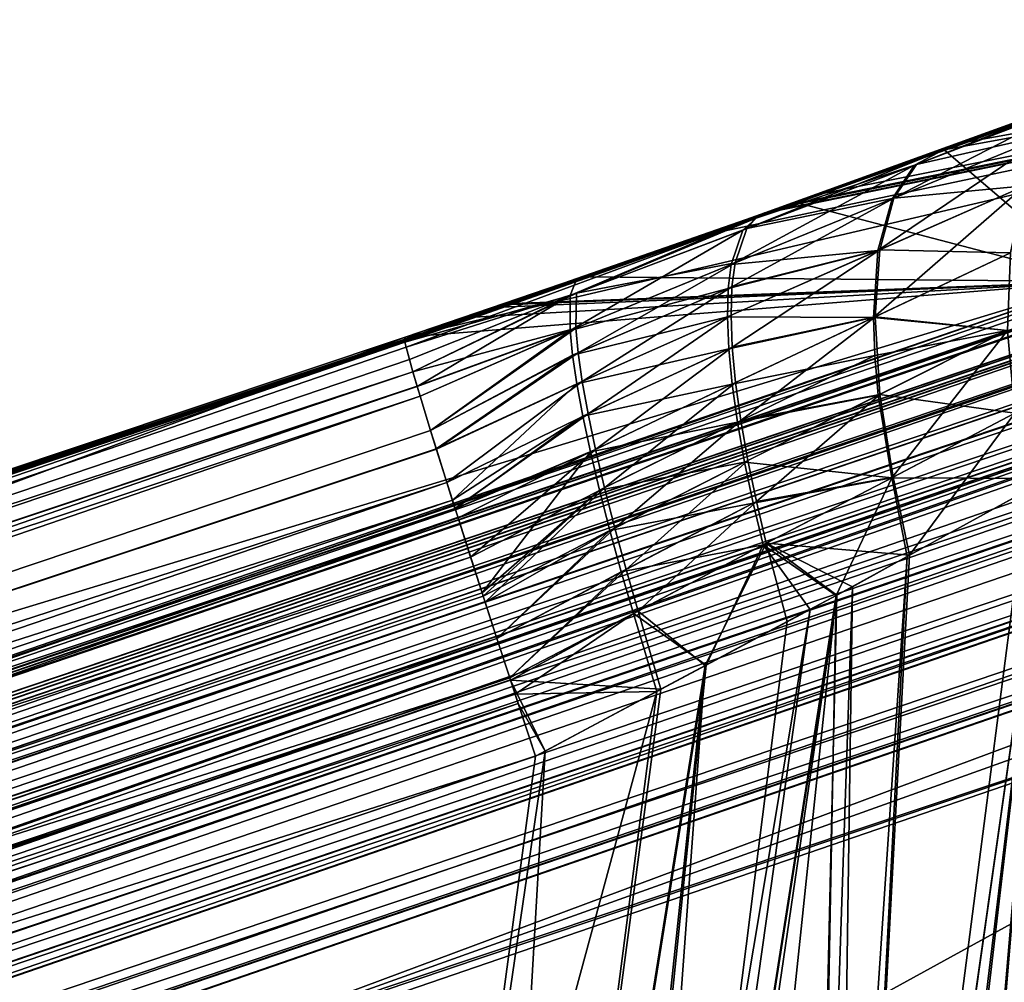
# Model space of a CAD drawing. Extents: x -29 to 234, y -54 to 167.
# Drawn here: x 94 to 97, y 161 to 163 of the extents above; entities that cross this region are included whole.
import ezdxf

# ---------------------------------------------------------------- set-up
doc = ezdxf.new("R2010")
doc.units = 0
doc.header["$MEASUREMENT"] = 0
doc.layers.get('0').update_dxf_attribs({"linetype": 'CONTINUOUS'})

msp = doc.modelspace()

# ---------------------------------------------------------------- linework, layer by layer
for points in [[(100.5158, 163.5971, 16.4894), (100.5072, 163.6111, 16.4146), (77.5235, 155.7566, 17.6748)], [(100.5072, 163.6111, 16.4146), (95.4709, 162.4296, 11.436), (77.5235, 155.7566, 17.6748)], [(100.5072, 163.6111, 16.4146), (96.3416, 162.7273, 11.314), (95.4709, 162.4296, 11.436)], [(96.547, 162.7975, 11.2852), (96.3416, 162.7273, 11.314), (100.5072, 163.6111, 16.4146)], [(100.5072, 163.6111, 16.4146), (96.5531, 162.7996, 11.2844), (96.547, 162.7975, 11.2852)], [(100.5072, 163.6111, 16.4146), (96.5997, 162.816, 11.2715), (96.5531, 162.7996, 11.2844)], [(96.6039, 162.8175, 11.2704), (96.5997, 162.816, 11.2715), (100.5072, 163.6111, 16.4146)], [(100.5072, 163.6111, 16.4146), (96.6141, 162.8211, 11.2675), (96.6039, 162.8175, 11.2704)], [(100.5072, 163.6111, 16.4146), (96.6964, 162.8502, 11.2437), (96.6141, 162.8211, 11.2675)], [(97.1195, 163.0018, 11.0933), (96.6964, 162.8502, 11.2437), (100.5072, 163.6111, 16.4146)], [(97.4951, 162.5926, -16.5592), (97.0451, 162.9775, -11.0605), (100.5072, 163.6111, -16.3869)], [(100.5072, 163.6111, -16.3869), (97.0451, 162.9775, -11.0605), (97.3904, 163.1027, -10.9164)], [(100.5072, 163.6111, 16.4146), (97.3919, 163.1035, 10.9393), (97.1195, 163.0018, 11.0933)], [(100.5158, 163.5971, 16.4894), (77.5235, 155.7566, 17.6748), (100.5322, 163.5705, 16.6313)], [(100.5322, 163.5705, 16.6313), (77.5235, 155.7566, 17.6748), (77.5288, 155.7509, 17.7404)], [(100.5322, 163.5705, 16.6313), (77.5288, 155.7509, 17.7404), (77.5422, 155.7286, 17.8523)], [(77.5422, 155.7286, 17.8523), (100.5394, 163.5586, 16.6946), (100.5322, 163.5705, 16.6313)], [(100.5324, 163.5696, -16.6033), (100.5412, 163.5551, -16.6789), (77.5422, 155.7286, -17.8246)], [(97.4951, 162.5926, -16.5592), (100.5324, 163.5696, -16.6033), (77.5422, 155.7286, -17.8246)], [(77.5422, 155.7286, 17.8523), (100.5652, 163.501, 16.8288), (100.5394, 163.5586, 16.6946)], [(77.5422, 155.7286, -17.8246), (100.5412, 163.5551, -16.6789), (100.5649, 163.502, -16.8016)], [(77.5422, 155.7286, -17.8246), (100.5649, 163.502, -16.8016), (77.559, 155.6965, -17.9366)], [(77.559, 155.6964, 17.9643), (100.5652, 163.501, 16.8288), (77.5422, 155.7286, 17.8523)], [(77.559, 155.6965, -17.9366), (100.5649, 163.502, -16.8016), (100.5702, 163.4901, -16.8292)], [(77.559, 155.6964, 17.9643), (100.5705, 163.4891, 16.8565), (100.5652, 163.501, 16.8288)], [(77.559, 155.6965, -17.9366), (100.5702, 163.4901, -16.8292), (77.5791, 155.6542, -18.0472)], [(77.5791, 155.6541, 18.075), (100.5705, 163.4891, 16.8565), (77.559, 155.6964, 17.9643)], [(77.5791, 155.6542, -18.0472), (100.5702, 163.4901, -16.8292), (77.6026, 155.6017, -18.155)], [(77.5791, 155.6541, 18.075), (100.5987, 163.4261, 17.0031), (100.5705, 163.4891, 16.8565)], [(100.5972, 163.4296, -16.9694), (77.6026, 155.6017, -18.155), (100.5702, 163.4901, -16.8292)], [(100.5972, 163.4296, -16.9694), (77.6294, 155.5393, -18.2585), (77.6026, 155.6017, -18.155)], [(100.6195, 163.3741, -17.0457), (77.6294, 155.5393, -18.2585), (100.5972, 163.4296, -16.9694)], [(77.6027, 155.6017, 18.1828), (100.5987, 163.4261, 17.0031), (77.5791, 155.6541, 18.075)], [(77.6027, 155.6017, 18.1828), (100.6196, 163.3735, 17.0729), (100.5987, 163.4261, 17.0031)], [(77.6294, 155.5393, 18.2863), (100.6196, 163.3735, 17.0729), (77.6027, 155.6017, 18.1828)], [(100.6195, 163.3741, -17.0457), (100.6382, 163.3272, -17.1104), (77.6294, 155.5393, -18.2585)], [(77.6294, 155.5393, 18.2863), (100.6387, 163.3256, 17.1366), (100.6196, 163.3735, 17.0729)], [(77.6294, 155.5393, -18.2585), (100.6382, 163.3272, -17.1104), (100.6647, 163.261, -17.2014)], [(77.659, 155.4674, 18.3839), (100.6387, 163.3256, 17.1366), (77.6294, 155.5393, 18.2863)], [(77.659, 155.4674, 18.3839), (100.675, 163.2345, 17.2576), (100.6387, 163.3256, 17.1366)], [(77.6294, 155.5393, -18.2585), (100.6647, 163.261, -17.2014), (77.659, 155.4675, -18.3562)], [(77.659, 155.4675, -18.3562), (100.6647, 163.261, -17.2014), (100.6799, 163.2219, -17.2429)], [(100.6803, 163.2207, 17.269), (100.675, 163.2345, 17.2576), (77.659, 155.4674, 18.3839)], [(77.659, 155.4675, -18.3562), (100.6799, 163.2219, -17.2429), (77.6913, 155.3869, -18.4466)], [(77.6913, 155.3869, 18.4743), (100.6803, 163.2207, 17.269), (77.659, 155.4674, 18.3839)], [(77.6913, 155.3869, -18.4466), (100.6799, 163.2219, -17.2429), (77.7258, 155.2986, -18.5286)], [(100.682, 163.2161, 17.2728), (100.6803, 163.2207, 17.269), (77.6913, 155.3869, 18.4743)], [(100.682, 163.2161, 17.2728), (77.6913, 155.3869, 18.4743), (100.7323, 163.0844, 17.3813)], [(100.6799, 163.2219, -17.2429), (100.6801, 163.2213, -17.2435), (77.7258, 155.2986, -18.5286)], [(77.7258, 155.2986, -18.5286), (100.6801, 163.2213, -17.2435), (77.7621, 155.2038, -18.6012)], [(77.7621, 155.2038, -18.6012), (100.6801, 163.2213, -17.2435), (100.6819, 163.2169, -17.248)], [(77.7621, 155.2038, -18.6012), (100.6819, 163.2169, -17.248), (100.6876, 163.2022, -17.2625)], [(100.6876, 163.2022, -17.2625), (100.7092, 163.1466, -17.3136), (77.7621, 155.2038, -18.6012)], [(77.7621, 155.2038, -18.6012), (100.7092, 163.1466, -17.3136), (100.7319, 163.0857, -17.3544)], [(96.5222, 162.7932, 11.1854), (97.5082, 163.1491, 10.7827), (96.4936, 162.7767, 11.054)], [(96.4936, 162.7767, 11.054), (97.5082, 163.1491, 10.7827), (96.9649, 162.9348, 10.8217)], [(96.5222, 162.7932, 11.1854), (97.3919, 163.1035, 10.9393), (97.5082, 163.1491, 10.7827)], [(97.5082, 163.1491, 10.7827), (97.452, 163.1208, 10.6588), (96.9649, 162.9348, 10.8217)], [(97.3904, 163.1027, -10.9164), (97.0431, 162.977, -11.0526), (97.5082, 163.1492, -10.7551)], [(97.0431, 162.977, -11.0526), (97.452, 163.1208, -10.6312), (97.5082, 163.1492, -10.7551)], [(97.452, 163.1208, -10.6312), (96.959, 162.9325, -10.7956), (96.8933, 162.8341, -10.5357)], [(97.452, 163.1208, -10.6312), (96.8933, 162.8341, -10.5357), (97.3538, 163.0231, -10.3814)], [(97.0431, 162.977, -11.0526), (96.959, 162.9325, -10.7956), (97.452, 163.1208, -10.6312)], [(96.9649, 162.9348, 10.8217), (97.452, 163.1208, 10.6588), (97.3538, 163.023, 10.4091)], [(100.7323, 163.0844, 17.3813), (77.6913, 155.3869, 18.4743), (77.7258, 155.2986, 18.5563)], [(100.7323, 163.0844, 17.3813), (77.7258, 155.2986, 18.5563), (100.7528, 163.0307, 17.4255)], [(77.7621, 155.2038, -18.6012), (100.7319, 163.0857, -17.3544), (100.7534, 163.0282, -17.3929)], [(97.1195, 163.0018, 11.0933), (97.3919, 163.1035, 10.9393), (96.5222, 162.7932, 11.1854)], [(97.3904, 163.1027, -10.9164), (97.0451, 162.9775, -11.0605), (97.0431, 162.977, -11.0526)], [(100.7528, 163.0307, 17.4255), (77.7258, 155.2986, 18.5563), (77.7621, 155.2037, 18.6289)], [(100.7528, 163.0307, 17.4255), (77.7621, 155.2037, 18.6289), (100.7654, 162.9978, 17.4526)], [(77.7997, 155.1037, -18.6636), (77.7621, 155.2038, -18.6012), (100.7534, 163.0282, -17.3929)], [(100.7534, 163.0282, -17.3929), (100.7834, 162.9479, -17.4467), (77.7997, 155.1037, -18.6636)], [(100.7654, 162.9978, 17.4526), (77.7621, 155.2037, 18.6289), (77.7997, 155.1037, 18.6913)], [(100.7654, 162.9978, 17.4526), (77.7997, 155.1037, 18.6913), (100.8301, 162.8192, 17.5359)], [(96.5222, 162.7932, 11.1854), (96.6964, 162.8502, 11.2437), (97.1195, 163.0018, 11.0933)], [(97.3538, 163.0231, -10.3814), (96.8933, 162.8341, -10.5357), (96.852, 162.6828, -10.2896)], [(97.3538, 163.0231, -10.3814), (96.852, 162.6828, -10.2896), (97.2811, 162.8723, -10.1425)], [(96.9649, 162.9348, 10.8217), (97.3538, 163.023, 10.4091), (96.8988, 162.8363, 10.5618)], [(96.8988, 162.8363, 10.5618), (97.3538, 163.023, 10.4091), (97.281, 162.8723, 10.1701)], [(96.5095, 162.7887, -11.1594), (96.457, 162.7425, -10.8944), (97.0431, 162.977, -11.0526)], [(97.0431, 162.977, -11.0526), (96.457, 162.7425, -10.8944), (96.959, 162.9325, -10.7956)], [(97.0431, 162.977, -11.0526), (96.6175, 162.8223, -11.2389), (96.5095, 162.7887, -11.1594)], [(97.0431, 162.977, -11.0526), (97.0451, 162.9775, -11.0605), (96.6175, 162.8223, -11.2389)], [(97.4951, 162.5926, -16.5592), (96.6175, 162.8223, -11.2389), (97.0451, 162.9775, -11.0605)], [(77.7997, 155.1037, -18.6636), (100.7834, 162.9479, -17.4467), (100.8077, 162.8829, -17.4903)], [(96.4234, 162.6424, -10.629), (96.8933, 162.8341, -10.5357), (96.959, 162.9325, -10.7956)], [(96.457, 162.7425, -10.8944), (96.4234, 162.6424, -10.629), (96.959, 162.9325, -10.7956)], [(96.4936, 162.7767, 11.054), (96.9649, 162.9348, 10.8217), (96.469, 162.747, 10.9205)], [(96.469, 162.747, 10.9205), (96.9649, 162.9348, 10.8217), (96.8988, 162.8363, 10.5618)], [(77.7997, 155.1037, -18.6636), (100.8077, 162.8829, -17.4903), (77.838, 154.9999, -18.7153)], [(77.838, 154.9999, -18.7153), (100.8077, 162.8829, -17.4903), (100.8295, 162.8216, -17.5126)], [(97.2811, 162.8723, -10.1425), (96.852, 162.6828, -10.2896), (96.8387, 162.487, -10.074)], [(97.2811, 162.8723, -10.1425), (96.8387, 162.487, -10.074), (97.2394, 162.6767, -9.9302)], [(96.8988, 162.8363, 10.5618), (97.281, 162.8723, 10.1701), (96.8572, 162.6851, 10.3158)], [(96.8572, 162.6851, 10.3158), (97.281, 162.8723, 10.1701), (97.2394, 162.6766, 9.9579)], [(96.8933, 162.8341, -10.5357), (96.4234, 162.6424, -10.629), (96.852, 162.6828, -10.2896)], [(96.8988, 162.8363, 10.5618), (96.8572, 162.6851, 10.3158), (96.4258, 162.5768, 10.5278)], [(96.4346, 162.6469, 10.6552), (96.8988, 162.8363, 10.5618), (96.4258, 162.5768, 10.5278)], [(96.469, 162.747, 10.9205), (96.8988, 162.8363, 10.5618), (96.4346, 162.6469, 10.6552)], [(96.5222, 162.7932, 11.1854), (96.6141, 162.8211, 11.2675), (96.6964, 162.8502, 11.2437)], [(100.8301, 162.8192, 17.5359), (77.7997, 155.1037, 18.6913), (77.838, 154.9999, 18.743)], [(77.838, 154.9999, -18.7153), (100.8295, 162.8216, -17.5126), (77.8766, 154.8937, -18.7563)], [(100.8301, 162.8192, 17.5359), (77.838, 154.9999, 18.743), (100.8353, 162.8047, 17.5427)], [(100.8353, 162.8047, 17.5427), (77.838, 154.9999, 18.743), (77.8766, 154.8937, 18.784)], [(77.8766, 154.8937, -18.7563), (100.8295, 162.8216, -17.5126), (100.8349, 162.8066, -17.5181)], [(77.8766, 154.8937, -18.7563), (100.8349, 162.8066, -17.5181), (100.8862, 162.6626, -17.5705)], [(100.8353, 162.8047, 17.5427), (77.8766, 154.8937, 18.784), (100.8751, 162.6949, 17.5939)], [(95.4705, 162.4226, 11.2755), (96.547, 162.7975, 11.2852), (95.4703, 162.4188, 11.1898)], [(95.4703, 162.4188, 11.1898), (96.547, 162.7975, 11.2852), (96.5222, 162.7932, 11.1854)], [(95.4705, 162.4226, 11.2755), (96.3416, 162.7273, 11.314), (96.547, 162.7975, 11.2852)], [(96.5095, 162.7887, -11.1594), (96.6175, 162.8223, -11.2389), (95.9917, 162.6064, -11.3518)], [(95.9917, 162.6064, -11.3518), (96.6175, 162.8223, -11.2389), (97.4951, 162.5926, -16.5592)], [(96.6039, 162.8175, 11.2704), (96.6141, 162.8211, 11.2675), (96.5222, 162.7932, 11.1854)], [(96.5222, 162.7932, 11.1854), (96.5997, 162.816, 11.2715), (96.6039, 162.8175, 11.2704)], [(96.5222, 162.7932, 11.1854), (96.5531, 162.7996, 11.2844), (96.5997, 162.816, 11.2715)], [(96.547, 162.7975, 11.2852), (96.5531, 162.7996, 11.2844), (96.5222, 162.7932, 11.1854)], [(95.4703, 162.4188, 11.1898), (96.5222, 162.7932, 11.1854), (95.4702, 162.4153, 11.1087)], [(95.4702, 162.4153, 11.1087), (96.5222, 162.7932, 11.1854), (96.4936, 162.7767, 11.054)], [(95.4702, 162.4153, 11.1087), (96.4936, 162.7767, 11.054), (95.474, 162.4011, 11.057)], [(95.474, 162.4011, 11.057), (96.4936, 162.7767, 11.054), (95.9714, 162.559, 10.9527)], [(95.973, 162.6013, -11.194), (95.9536, 162.5522, -10.9251), (96.5095, 162.7887, -11.1594)], [(96.5095, 162.7887, -11.1594), (95.9536, 162.5522, -10.9251), (96.457, 162.7425, -10.8944)], [(96.469, 162.747, 10.9205), (95.9714, 162.559, 10.9527), (96.4936, 162.7767, 11.054)], [(96.5095, 162.7887, -11.1594), (95.9917, 162.6064, -11.3518), (95.973, 162.6013, -11.194)], [(95.9536, 162.5522, -10.9251), (95.9529, 162.4493, -10.6587), (96.457, 162.7425, -10.8944)], [(95.9529, 162.4493, -10.6587), (96.4234, 162.6424, -10.629), (96.457, 162.7425, -10.8944)], [(95.9714, 162.559, 10.9527), (96.469, 162.747, 10.9205), (96.4346, 162.6469, 10.6552)], [(95.4706, 162.4246, 11.3212), (96.3416, 162.7273, 11.314), (95.4705, 162.4226, 11.2755)], [(96.3416, 162.7273, 11.314), (95.4706, 162.4246, 11.3212), (95.4709, 162.4296, 11.436)], [(100.8751, 162.6949, 17.5939), (77.8766, 154.8937, 18.784), (77.9149, 154.7866, 18.8142)], [(100.8751, 162.6949, 17.5939), (77.9149, 154.7866, 18.8142), (100.9071, 162.6025, 17.6107)], [(96.852, 162.6828, -10.2896), (96.4151, 162.5722, -10.5016), (96.4127, 162.4897, -10.3807)], [(96.852, 162.6828, -10.2896), (96.4127, 162.4897, -10.3807), (96.8387, 162.487, -10.074)], [(96.4234, 162.6424, -10.629), (96.4151, 162.5722, -10.5016), (96.852, 162.6828, -10.2896)], [(96.8572, 162.6851, 10.3158), (96.4266, 162.4005, 10.2944), (96.4231, 162.4943, 10.4069)], [(96.8572, 162.6851, 10.3158), (96.4231, 162.4943, 10.4069), (96.4258, 162.5768, 10.5278)], [(96.8435, 162.4892, 10.1002), (96.4266, 162.4005, 10.2944), (96.8572, 162.6851, 10.3158)], [(96.8572, 162.6851, 10.3158), (97.2394, 162.6766, 9.9579), (96.8435, 162.4892, 10.1002)], [(100.9044, 162.6116, -17.5891), (77.8766, 154.8937, -18.7563), (100.8862, 162.6626, -17.5705)], [(97.2394, 162.6767, -9.9302), (96.8387, 162.487, -10.074), (97.2304, 162.4499, -9.7572)], [(96.8435, 162.4892, 10.1002), (97.2394, 162.6766, 9.9579), (97.2304, 162.4498, 9.7848)], [(95.9529, 162.4493, -10.6587), (96.4151, 162.5722, -10.5016), (96.4234, 162.6424, -10.629)], [(96.4346, 162.6469, 10.6552), (95.9765, 162.3847, 10.5594), (95.9696, 162.4561, 10.6862)], [(96.4346, 162.6469, 10.6552), (95.9696, 162.4561, 10.6862), (95.9714, 162.559, 10.9527)], [(96.4258, 162.5768, 10.5278), (95.9765, 162.3847, 10.5594), (96.4346, 162.6469, 10.6552)], [(100.9044, 162.6116, -17.5891), (77.9149, 154.7866, -18.7865), (77.8766, 154.8937, -18.7563)], [(100.907, 162.6039, -17.5902), (77.9149, 154.7866, -18.7865), (100.9044, 162.6116, -17.5891)], [(77.9526, 154.6799, -18.8064), (77.9149, 154.7866, -18.7865), (100.907, 162.6039, -17.5902)], [(77.9149, 154.7866, 18.8142), (77.9526, 154.6799, 18.8341), (100.9071, 162.6025, 17.6107)], [(100.907, 162.6039, -17.5902), (94.4843, 160.2109, -17.971), (77.9526, 154.6799, -18.8064)], [(100.9071, 162.6025, 17.6107), (77.9526, 154.6799, 18.8341), (99.2273, 161.8081, 17.7435)], [(100.9356, 162.5208, -17.6023), (94.4843, 160.2109, -17.971), (100.907, 162.6039, -17.5902)], [(95.4703, 162.4188, -11.1621), (95.4702, 162.4153, -11.0811), (95.973, 162.6013, -11.194)], [(95.973, 162.6013, -11.194), (95.4702, 162.4153, -11.0811), (95.9536, 162.5522, -10.9251)], [(95.4705, 162.4226, -11.2479), (95.4703, 162.4188, -11.1621), (95.973, 162.6013, -11.194)], [(95.973, 162.6013, -11.194), (95.7299, 162.5163, -11.396), (95.4705, 162.4226, -11.2479)], [(95.973, 162.6013, -11.194), (95.7544, 162.5246, -11.3939), (95.7299, 162.5163, -11.396)], [(95.7598, 162.5264, -11.3934), (95.7544, 162.5246, -11.3939), (95.973, 162.6013, -11.194)], [(95.973, 162.6013, -11.194), (95.7618, 162.5271, -11.3932), (95.7598, 162.5264, -11.3934)], [(95.973, 162.6013, -11.194), (95.9917, 162.6064, -11.3518), (95.7618, 162.5271, -11.3932)], [(97.4951, 162.5926, -16.5592), (95.7618, 162.5271, -11.3932), (95.9917, 162.6064, -11.3518)], [(97.4951, 162.5926, -16.5592), (77.5422, 155.7286, -17.8246), (77.5469, 155.6813, -17.5941)], [(80.506, 157.4261, -11.6674), (97.4951, 162.5926, -16.5592), (77.5469, 155.6813, -17.5941)], [(95.4709, 162.4296, -11.4083), (97.4951, 162.5926, -16.5592), (80.506, 157.4261, -11.6674)], [(95.4709, 162.4296, -11.4083), (95.6401, 162.4861, -11.402), (97.4951, 162.5926, -16.5592)], [(97.4951, 162.5926, -16.5592), (95.6401, 162.4861, -11.402), (95.7299, 162.5163, -11.396)], [(97.4951, 162.5926, -16.5592), (95.7299, 162.5163, -11.396), (95.7544, 162.5246, -11.3939)], [(95.7544, 162.5246, -11.3939), (95.7598, 162.5264, -11.3934), (97.4951, 162.5926, -16.5592)], [(97.4951, 162.5926, -16.5592), (95.7598, 162.5264, -11.3934), (95.7618, 162.5271, -11.3932)], [(95.9603, 162.3779, -10.5319), (96.4151, 162.5722, -10.5016), (95.9529, 162.4493, -10.6587)], [(95.9603, 162.3779, -10.5319), (96.4127, 162.4897, -10.3807), (96.4151, 162.5722, -10.5016)], [(96.4258, 162.5768, 10.5278), (95.9885, 162.3009, 10.4399), (95.9765, 162.3847, 10.5594)], [(96.4231, 162.4943, 10.4069), (95.9885, 162.3009, 10.4399), (96.4258, 162.5768, 10.5278)], [(95.4702, 162.4153, -11.0811), (95.4936, 162.3289, -10.7653), (95.9536, 162.5522, -10.9251)], [(95.474, 162.4011, 11.057), (95.9714, 162.559, 10.9527), (95.4839, 162.3646, 10.9234)], [(95.9714, 162.559, 10.9527), (95.4936, 162.3289, 10.7928), (95.4839, 162.3646, 10.9234)], [(95.9714, 162.559, 10.9527), (95.9696, 162.4561, 10.6862), (95.4936, 162.3289, 10.7928)], [(95.4936, 162.3289, -10.7653), (95.5064, 162.2864, -10.6881), (95.9536, 162.5522, -10.9251)], [(95.9536, 162.5522, -10.9251), (95.5064, 162.2864, -10.6881), (95.9529, 162.4493, -10.6587)], [(100.9786, 162.396, -17.6205), (94.4843, 160.2109, -17.971), (100.9356, 162.5208, -17.6023)], [(95.4705, 162.4226, -11.2479), (95.7299, 162.5163, -11.396), (95.6401, 162.4861, -11.402)], [(95.4705, 162.4226, -11.2479), (95.6401, 162.4861, -11.402), (95.4709, 162.4296, -11.4083)], [(95.9729, 162.294, -10.4125), (96.4127, 162.4897, -10.3807), (95.9603, 162.3779, -10.5319)], [(95.9729, 162.294, -10.4125), (96.4165, 162.3959, -10.2682), (96.4127, 162.4897, -10.3807)], [(96.4231, 162.4943, 10.4069), (96.0057, 162.2061, 10.3296), (95.9885, 162.3009, 10.4399)], [(96.4266, 162.4005, 10.2944), (96.0057, 162.2061, 10.3296), (96.4231, 162.4943, 10.4069)], [(96.8387, 162.487, -10.074), (96.4127, 162.4897, -10.3807), (96.4165, 162.3959, -10.2682)], [(96.8387, 162.487, -10.074), (96.4165, 162.3959, -10.2682), (96.4263, 162.2926, -10.1661)], [(96.8426, 162.3765, -9.9817), (96.8387, 162.487, -10.074), (96.4263, 162.2926, -10.1661)], [(96.8435, 162.4892, 10.1002), (96.4361, 162.2972, 10.1922), (96.4266, 162.4005, 10.2944)], [(96.4513, 162.1863, 10.1016), (96.4361, 162.2972, 10.1922), (96.8435, 162.4892, 10.1002)], [(96.8578, 162.2624, 9.9275), (96.4513, 162.1863, 10.1016), (96.8435, 162.4892, 10.1002)], [(96.8426, 162.3765, -9.9817), (97.2304, 162.4499, -9.7572), (96.8387, 162.487, -10.074)], [(96.8435, 162.4892, 10.1002), (97.2304, 162.4498, 9.7848), (96.8578, 162.2624, 9.9275)], [(95.5064, 162.2865, 10.7158), (95.4936, 162.3289, 10.7928), (95.9696, 162.4561, 10.6862)], [(95.9696, 162.4561, 10.6862), (95.5151, 162.2575, 10.6632), (95.5064, 162.2865, 10.7158)], [(95.9696, 162.4561, 10.6862), (95.5452, 162.1579, 10.4821), (95.5151, 162.2575, 10.6632)], [(95.9765, 162.3847, 10.5594), (95.5452, 162.1579, 10.4821), (95.9696, 162.4561, 10.6862)], [(96.8532, 162.2603, -9.9013), (97.2304, 162.4499, -9.7572), (96.8426, 162.3765, -9.9817)], [(96.8532, 162.2603, -9.9013), (96.8922, 162.0191, -9.778), (97.2304, 162.4499, -9.7572)], [(96.8578, 162.2624, 9.9275), (97.2304, 162.4498, 9.7848), (97.2517, 162.2083, 9.6579)], [(97.2517, 162.2084, -9.6302), (97.2304, 162.4499, -9.7572), (96.8922, 162.0191, -9.778)], [(77.5235, 155.7566, 17.6748), (95.4709, 162.4296, 11.436), (80.506, 157.4261, 11.6951)], [(95.4706, 162.4246, 11.3212), (95.4705, 162.4226, 11.2755), (80.4975, 157.4414, 11.4863)], [(80.506, 157.4261, 11.6951), (95.4706, 162.4246, 11.3212), (80.4975, 157.4414, 11.4863)], [(80.4975, 157.4414, 11.4863), (95.4705, 162.4226, 11.2755), (95.4703, 162.4188, 11.1898)], [(95.4705, 162.4226, -11.2479), (80.506, 157.4261, -11.6674), (80.4975, 157.4414, -11.4586)], [(95.4705, 162.4226, -11.2479), (80.4975, 157.4414, -11.4586), (95.4703, 162.4188, -11.1621)], [(95.4709, 162.4296, 11.436), (95.4706, 162.4246, 11.3212), (80.506, 157.4261, 11.6951)], [(95.4709, 162.4296, -11.4083), (80.506, 157.4261, -11.6674), (95.4705, 162.4226, -11.2479)], [(95.5064, 162.2864, -10.6881), (95.5151, 162.2575, -10.6356), (95.9529, 162.4493, -10.6587)], [(95.9529, 162.4493, -10.6587), (95.5151, 162.2575, -10.6356), (95.5454, 162.1571, -10.4533)], [(95.9529, 162.4493, -10.6587), (95.5454, 162.1571, -10.4533), (95.9603, 162.3779, -10.5319)], [(80.4975, 157.4414, 11.4863), (95.4703, 162.4188, 11.1898), (80.5084, 157.3951, 11.2046)], [(95.4703, 162.4188, -11.1621), (80.4975, 157.4414, -11.4586), (80.5084, 157.3951, -11.1769)], [(80.5084, 157.3951, 11.2046), (95.4703, 162.4188, 11.1898), (95.4702, 162.4153, 11.1087)], [(95.4703, 162.4188, -11.1621), (80.5084, 157.3951, -11.1769), (95.4702, 162.4153, -11.0811)], [(80.5084, 157.3951, 11.2046), (95.4702, 162.4153, 11.1087), (80.539, 157.2896, 10.9265)], [(95.4702, 162.4153, -11.0811), (80.5084, 157.3951, -11.1769), (95.4936, 162.3289, -10.7653)], [(80.539, 157.2896, 10.9265), (95.4702, 162.4153, 11.1087), (95.474, 162.4011, 11.057)], [(80.539, 157.2896, 10.9265), (95.474, 162.4011, 11.057), (95.4839, 162.3646, 10.9234)], [(100.9786, 162.396, -17.6205), (100.3471, 160.4718, -17.7747), (94.4843, 160.2109, -17.971)], [(95.9904, 162.1991, -10.3024), (96.4165, 162.3959, -10.2682), (95.9729, 162.294, -10.4125)], [(95.9904, 162.1991, -10.3024), (96.4263, 162.2926, -10.1661), (96.4165, 162.3959, -10.2682)], [(96.4266, 162.4005, 10.2944), (96.0276, 162.1017, 10.2304), (96.0057, 162.2061, 10.3296)], [(96.4361, 162.2972, 10.1922), (96.0276, 162.1017, 10.2304), (96.4266, 162.4005, 10.2944)], [(95.4839, 162.3646, 10.9234), (95.4936, 162.3289, 10.7928), (80.539, 157.2896, 10.9265)], [(95.9765, 162.3847, 10.5594), (95.5625, 162.1028, 10.423), (95.5452, 162.1579, 10.4821)], [(95.9603, 162.3779, -10.5319), (95.5454, 162.1571, -10.4533), (95.5622, 162.1036, -10.3945)], [(95.9603, 162.3779, -10.5319), (95.5622, 162.1036, -10.3945), (95.9729, 162.294, -10.4125)], [(95.9885, 162.3009, 10.4399), (95.5625, 162.1028, 10.423), (95.9765, 162.3847, 10.5594)], [(96.4418, 162.1817, -10.0756), (96.8426, 162.3765, -9.9817), (96.4263, 162.2926, -10.1661)], [(96.4418, 162.1817, -10.0756), (96.8532, 162.2603, -9.9013), (96.8426, 162.3765, -9.9817)], [(95.4936, 162.3289, -10.7653), (80.5084, 157.3951, -11.1769), (80.539, 157.2896, -10.8988)], [(80.539, 157.2896, 10.9265), (95.4936, 162.3289, 10.7928), (95.5064, 162.2865, 10.7158)], [(95.4936, 162.3289, -10.7653), (80.539, 157.2896, -10.8988), (95.5064, 162.2864, -10.6881)], [(80.539, 157.2896, 10.9265), (95.5064, 162.2865, 10.7158), (80.5894, 157.1264, 10.6727)], [(95.5064, 162.2864, -10.6881), (80.539, 157.2896, -10.8988), (95.5151, 162.2575, -10.6356)], [(80.5894, 157.1264, 10.6727), (95.5064, 162.2865, 10.7158), (95.5151, 162.2575, 10.6632)], [(95.9729, 162.294, -10.4125), (95.5622, 162.1036, -10.3945), (95.6091, 161.9543, -10.2303)], [(95.9885, 162.3009, 10.4399), (95.5931, 162.0053, 10.3182), (95.5625, 162.1028, 10.423)], [(96.0057, 162.2061, 10.3296), (95.5931, 162.0053, 10.3182), (95.9885, 162.3009, 10.4399)], [(95.9729, 162.294, -10.4125), (95.6091, 161.9543, -10.2303), (95.9904, 162.1991, -10.3024)], [(96.0128, 162.0948, -10.2033), (96.4263, 162.2926, -10.1661), (95.9904, 162.1991, -10.3024)], [(96.0128, 162.0948, -10.2033), (96.4418, 162.1817, -10.0756), (96.4263, 162.2926, -10.1661)], [(96.4361, 162.2972, 10.1922), (96.0537, 161.9899, 10.1435), (96.0276, 162.1017, 10.2304)], [(96.4513, 162.1863, 10.1016), (96.0537, 161.9899, 10.1435), (96.4361, 162.2972, 10.1922)], [(95.5151, 162.2575, -10.6356), (80.539, 157.2896, -10.8988), (80.5894, 157.1264, -10.645)], [(80.5894, 157.1264, 10.6727), (95.5151, 162.2575, 10.6632), (95.5452, 162.1579, 10.4821)], [(95.5151, 162.2575, -10.6356), (80.5894, 157.1264, -10.645), (95.5454, 162.1571, -10.4533)], [(96.4626, 162.0651, -9.9977), (96.8532, 162.2603, -9.9013), (96.4418, 162.1817, -10.0756)], [(96.8578, 162.2624, 9.9275), (96.4718, 162.0697, 10.0236), (96.4513, 162.1863, 10.1016)], [(96.4626, 162.0651, -9.9977), (96.8922, 162.0191, -9.778), (96.8532, 162.2603, -9.9013)], [(96.497, 161.9497, 9.9588), (96.4718, 162.0697, 10.0236), (96.8578, 162.2624, 9.9275)], [(96.8966, 162.0212, 9.8041), (96.497, 161.9497, 9.9588), (96.8578, 162.2624, 9.9275)], [(96.8578, 162.2624, 9.9275), (97.2517, 162.2083, 9.6579), (96.8966, 162.0212, 9.8041)], [(96.0057, 162.2061, 10.3296), (95.6168, 161.93, 10.2373), (95.5931, 162.0053, 10.3182)], [(95.9904, 162.1991, -10.3024), (95.6091, 161.9543, -10.2303), (95.6174, 161.9283, -10.2125)], [(95.617, 161.9292, 10.2364), (95.6168, 161.93, 10.2373), (96.0057, 162.2061, 10.3296)], [(96.0276, 162.1017, 10.2304), (95.617, 161.9292, 10.2364), (96.0057, 162.2061, 10.3296)], [(95.9904, 162.1991, -10.3024), (95.6174, 161.9283, -10.2125), (96.0128, 162.0948, -10.2033)], [(96.8922, 162.0191, -9.778), (97.3511, 162.0173, -9.51), (97.2517, 162.2084, -9.6302)], [(96.8966, 162.0212, 9.8041), (97.2517, 162.2083, 9.6579), (96.9447, 161.7934, 9.7179)], [(97.2517, 162.2083, 9.6579), (97.2881, 161.9823, 9.5659), (96.9447, 161.7934, 9.7179)], [(96.0393, 161.9829, -10.1165), (96.4418, 162.1817, -10.0756), (96.0128, 162.0948, -10.2033)], [(96.0393, 161.9829, -10.1165), (96.4626, 162.0651, -9.9977), (96.4418, 162.1817, -10.0756)], [(96.4513, 162.1863, 10.1016), (96.0836, 161.8726, 10.0698), (96.0537, 161.9899, 10.1435)], [(96.4718, 162.0697, 10.0236), (96.0836, 161.8726, 10.0698), (96.4513, 162.1863, 10.1016)], [(95.5452, 162.1579, 10.4821), (95.5625, 162.1028, 10.423), (80.5894, 157.1264, 10.6727)], [(80.5894, 157.1264, -10.645), (95.5622, 162.1036, -10.3945), (95.5454, 162.1571, -10.4533)], [(80.5894, 157.1264, -10.645), (95.6091, 161.9543, -10.2303), (95.5622, 162.1036, -10.3945)], [(80.5894, 157.1264, 10.6727), (95.5625, 162.1028, 10.423), (95.5931, 162.0053, 10.3182)], [(96.0276, 162.1017, 10.2304), (95.6625, 161.7877, 10.1445), (95.617, 161.9292, 10.2364)], [(96.0128, 162.0948, -10.2033), (95.6174, 161.9283, -10.2125), (95.6256, 161.9027, -10.195)], [(96.0128, 162.0948, -10.2033), (95.6256, 161.9027, -10.195), (95.6958, 161.6837, -10.045)], [(96.0537, 161.9899, 10.1435), (95.6625, 161.7877, 10.1445), (96.0276, 162.1017, 10.2304)], [(96.0128, 162.0948, -10.2033), (95.6958, 161.6837, -10.045), (96.0393, 161.9829, -10.1165)], [(96.0695, 161.8656, -10.043), (96.4626, 162.0651, -9.9977), (96.0393, 161.9829, -10.1165)], [(96.0695, 161.8656, -10.043), (96.4879, 161.9451, -9.9329), (96.4626, 162.0651, -9.9977)], [(96.4718, 162.0697, 10.0236), (96.1165, 161.7519, 10.0097), (96.0836, 161.8726, 10.0698)], [(96.497, 161.9497, 9.9588), (96.1165, 161.7519, 10.0097), (96.4718, 162.0697, 10.0236)], [(96.4879, 161.9451, -9.9329), (96.8922, 162.0191, -9.778), (96.4626, 162.0651, -9.9977)], [(96.5173, 161.8235, -9.8813), (96.8922, 162.0191, -9.778), (96.4879, 161.9451, -9.9329)], [(96.8966, 162.0212, 9.8041), (96.5261, 161.8281, 9.9071), (96.497, 161.9497, 9.9588)], [(96.5173, 161.8235, -9.8813), (96.7298, 161.6758, -9.7683), (96.8922, 162.0191, -9.778)], [(96.8966, 162.0212, 9.8041), (96.9447, 161.7934, 9.7179), (96.5261, 161.8281, 9.9071)], [(96.7298, 161.6758, -9.7683), (96.9374, 161.7899, -9.682), (96.8922, 162.0191, -9.778)], [(96.8922, 162.0191, -9.778), (96.9374, 161.7899, -9.682), (97.3511, 162.0173, -9.51)], [(80.5894, 157.1264, 10.6727), (95.5931, 162.0053, 10.3182), (80.6566, 156.915, 10.4621)], [(80.6566, 156.915, 10.4621), (95.5931, 162.0053, 10.3182), (95.6168, 161.93, 10.2373)], [(96.0537, 161.9899, 10.1435), (95.7048, 161.656, 10.0588), (95.6625, 161.7877, 10.1445)], [(96.0836, 161.8726, 10.0698), (95.7048, 161.656, 10.0588), (96.0537, 161.9899, 10.1435)], [(96.7188, 157.5721, 9.1978), (97.2881, 161.9823, 9.5659), (97.3511, 162.017, 9.538)], [(96.7188, 157.5721, 9.1978), (97.3511, 162.017, 9.538), (96.818, 157.6182, 9.1553)], [(96.9374, 161.7899, -9.682), (96.72, 157.5737, -9.1756), (97.3511, 162.0173, -9.51)], [(96.72, 157.5737, -9.1756), (96.9907, 157.6902, -8.9977), (97.3511, 162.0173, -9.51)], [(96.818, 157.6182, 9.1553), (97.3511, 162.017, 9.538), (96.835, 157.6261, 9.148)], [(96.9814, 157.6871, 9.0364), (96.835, 157.6261, 9.148), (97.3511, 162.017, 9.538)], [(97.3511, 162.017, 9.538), (97.1429, 157.7543, 8.9133), (96.9814, 157.6871, 9.0364)], [(97.3511, 162.0173, -9.51), (96.9907, 157.6902, -8.9977), (97.2406, 157.7978, -8.8335)], [(97.3511, 162.017, 9.538), (97.3033, 157.821, 8.791), (97.1429, 157.7543, 8.9133)], [(96.0393, 161.9829, -10.1165), (95.6958, 161.6837, -10.045), (95.699, 161.6741, -10.0415)], [(96.0393, 161.9829, -10.1165), (95.699, 161.6741, -10.0415), (96.0695, 161.8656, -10.043)], [(96.9447, 161.7934, 9.7179), (97.2881, 161.9823, 9.5659), (96.7188, 157.5721, 9.1978)], [(80.6566, 156.915, -10.4344), (95.6091, 161.9543, -10.2303), (80.5894, 157.1264, -10.645)], [(80.6566, 156.915, -10.4344), (95.6174, 161.9283, -10.2125), (95.6091, 161.9543, -10.2303)], [(96.1026, 161.7449, -9.9831), (96.4879, 161.9451, -9.9329), (96.0695, 161.8656, -10.043)], [(96.1026, 161.7449, -9.9831), (96.5173, 161.8235, -9.8813), (96.4879, 161.9451, -9.9329)], [(96.497, 161.9497, 9.9588), (96.1518, 161.6299, 9.9632), (96.1165, 161.7519, 10.0097)], [(96.5261, 161.8281, 9.9071), (96.1518, 161.6299, 9.9632), (96.497, 161.9497, 9.9588)], [(80.6566, 156.915, 10.4621), (95.6168, 161.93, 10.2373), (95.617, 161.9292, 10.2364)], [(95.6625, 161.7877, 10.1445), (80.6566, 156.915, 10.4621), (95.617, 161.9292, 10.2364)], [(80.6566, 156.915, -10.4344), (95.6256, 161.9027, -10.195), (95.6174, 161.9283, -10.2125)], [(80.7354, 156.6718, -10.2801), (95.6256, 161.9027, -10.195), (80.6566, 156.915, -10.4344)], [(80.7354, 156.6718, -10.2801), (95.6958, 161.6837, -10.045), (95.6256, 161.9027, -10.195)], [(96.0695, 161.8656, -10.043), (95.699, 161.6741, -10.0415), (95.7394, 161.5499, -9.9955)], [(96.0836, 161.8726, 10.0698), (95.7393, 161.5502, 10.0224), (95.7048, 161.656, 10.0588)], [(96.1165, 161.7519, 10.0097), (95.7393, 161.5502, 10.0224), (96.0836, 161.8726, 10.0698)], [(96.0695, 161.8656, -10.043), (95.7394, 161.5499, -9.9955), (96.1026, 161.7449, -9.9831)], [(96.1381, 161.6229, -9.9368), (96.5173, 161.8235, -9.8813), (96.1026, 161.7449, -9.9831)], [(96.1381, 161.6229, -9.9368), (96.35, 161.472, -9.8402), (96.5173, 161.8235, -9.8813)], [(96.5261, 161.8281, 9.9071), (96.3472, 161.471, 9.8601), (96.1518, 161.6299, 9.9632)], [(96.587, 161.5994, 9.8221), (96.3472, 161.471, 9.8601), (96.5261, 161.8281, 9.9071)], [(96.35, 161.472, -9.8402), (96.6546, 161.6344, -9.7996), (96.5173, 161.8235, -9.8813)], [(96.6546, 161.6344, -9.7996), (96.7298, 161.6758, -9.7683), (96.5173, 161.8235, -9.8813)], [(96.7319, 161.677, 9.7992), (96.587, 161.5994, 9.8221), (96.5261, 161.8281, 9.9071)], [(96.5261, 161.8281, 9.9071), (96.9447, 161.7934, 9.7179), (96.7774, 161.7013, 9.792)], [(96.5261, 161.8281, 9.9071), (96.7774, 161.7013, 9.792), (96.7319, 161.677, 9.7992)], [(77.9526, 154.6799, 18.8341), (78.0026, 154.5286, 18.7949), (99.2273, 161.8081, 17.7435)], [(78.0026, 154.5286, 18.7949), (89.1299, 156.2603, 18.4213), (99.2273, 161.8081, 17.7435)], [(99.2273, 161.8081, 17.7435), (89.1299, 156.2603, 18.4213), (100.3473, 160.4713, 17.8025)], [(96.7298, 161.6758, -9.7683), (96.6521, 157.5444, -9.2203), (96.9374, 161.7899, -9.682)], [(96.9374, 161.7899, -9.682), (96.6521, 157.5444, -9.2203), (96.72, 157.5737, -9.1756)], [(96.9447, 161.7934, 9.7179), (96.7188, 157.5721, 9.1978), (96.7774, 161.7013, 9.792)], [(95.6625, 161.7877, 10.1445), (80.7354, 156.6718, 10.3078), (80.6566, 156.915, 10.4621)], [(95.7048, 161.656, 10.0588), (80.7354, 156.6718, 10.3078), (95.6625, 161.7877, 10.1445)], [(96.1165, 161.7519, 10.0097), (95.777, 161.4347, 9.9827), (95.7393, 161.5502, 10.0224)], [(96.1026, 161.7449, -9.9831), (95.7394, 161.5499, -9.9955), (95.7768, 161.4352, -9.9531)], [(96.1026, 161.7449, -9.9831), (95.7768, 161.4352, -9.9531), (96.1381, 161.6229, -9.9368)], [(96.1518, 161.6299, 9.9632), (95.777, 161.4347, 9.9827), (96.1165, 161.7519, 10.0097)], [(95.699, 161.6741, -10.0415), (95.6958, 161.6837, -10.045), (80.7354, 156.6718, -10.2801)], [(80.7354, 156.6718, -10.2801), (95.7394, 161.5499, -9.9955), (95.699, 161.6741, -10.0415)], [(96.6546, 161.6344, -9.7996), (96.0352, 157.2495, -9.4428), (96.7298, 161.6758, -9.7683)], [(96.0352, 157.2495, -9.4428), (96.2774, 157.3653, -9.3554), (96.7298, 161.6758, -9.7683)], [(96.587, 161.5994, 9.8221), (96.7319, 161.677, 9.7992), (96.0377, 157.2522, 9.4763)], [(96.7319, 161.677, 9.7992), (96.0874, 157.2783, 9.4684), (96.0377, 157.2522, 9.4763)], [(96.7319, 161.677, 9.7992), (96.6366, 157.5338, 9.233), (96.0874, 157.2783, 9.4684)], [(96.7298, 161.6758, -9.7683), (96.2774, 157.3653, -9.3554), (96.6521, 157.5444, -9.2203)], [(96.7774, 161.7013, 9.792), (96.7188, 157.5721, 9.1978), (96.6366, 157.5338, 9.233)], [(96.7774, 161.7013, 9.792), (96.6366, 157.5338, 9.233), (96.7319, 161.677, 9.7992)], [(95.7393, 161.5502, 10.0224), (80.7354, 156.6718, 10.3078), (95.7048, 161.656, 10.0588)], [(96.1381, 161.6229, -9.9368), (95.7768, 161.4352, -9.9531), (95.7789, 161.4287, -9.9506)], [(96.1518, 161.6299, 9.9632), (95.7792, 161.428, 9.9804), (95.777, 161.4347, 9.9827)], [(96.1381, 161.6229, -9.9368), (95.7789, 161.4287, -9.9506), (95.7923, 161.3876, -9.9355)], [(96.2182, 161.402, 9.8805), (95.7792, 161.428, 9.9804), (96.1518, 161.6299, 9.9632)], [(95.7923, 161.3876, -9.9355), (96.2059, 161.3952, -9.8593), (96.1381, 161.6229, -9.9368)], [(96.35, 161.472, -9.8402), (95.9102, 157.1897, -9.4879), (96.6546, 161.6344, -9.7996)], [(96.6546, 161.6344, -9.7996), (95.9102, 157.1897, -9.4879), (96.0352, 157.2495, -9.4428)], [(96.2059, 161.3952, -9.8593), (96.35, 161.472, -9.8402), (96.1381, 161.6229, -9.9368)], [(96.3472, 161.471, 9.8601), (96.2182, 161.402, 9.8805), (96.1518, 161.6299, 9.9632)], [(96.587, 161.5994, 9.8221), (96.0377, 157.2522, 9.4763), (96.3472, 161.471, 9.8601)], [(95.7393, 161.5502, 10.0224), (80.8194, 156.4159, 10.2142), (80.7354, 156.6718, 10.3078)], [(80.7354, 156.6718, -10.2801), (95.7768, 161.4352, -9.9531), (95.7394, 161.5499, -9.9955)], [(95.777, 161.4347, 9.9827), (80.8194, 156.4159, 10.2142), (95.7393, 161.5502, 10.0224)], [(96.2059, 161.3952, -9.8593), (95.6419, 157.0468, -9.5206), (96.35, 161.472, -9.8402)], [(96.35, 161.472, -9.8402), (95.6419, 157.0468, -9.5206), (95.9102, 157.1897, -9.4879)], [(96.2182, 161.402, 9.8805), (96.3472, 161.471, 9.8601), (95.6392, 157.0434, 9.5397)], [(96.3472, 161.471, 9.8601), (95.8916, 157.1757, 9.4996), (95.6392, 157.0434, 9.5397)], [(96.3472, 161.471, 9.8601), (96.0377, 157.2522, 9.4763), (95.8916, 157.1757, 9.4996)], [(80.8194, 156.4159, -10.1865), (95.7768, 161.4352, -9.9531), (80.7354, 156.6718, -10.2801)], [(80.8194, 156.4159, -10.1865), (95.7789, 161.4287, -9.9506), (95.7768, 161.4352, -9.9531)], [(95.7792, 161.428, 9.9804), (80.8194, 156.4159, 10.2142), (95.777, 161.4347, 9.9827)], [(95.7923, 161.3876, -9.9355), (95.7789, 161.4287, -9.9506), (80.8194, 156.4159, -10.1865)], [(95.8015, 161.3598, 9.9569), (80.8194, 156.4159, 10.2142), (95.7792, 161.428, 9.9804)], [(95.8805, 161.2212, 9.9339), (95.8015, 161.3598, 9.9569), (95.7792, 161.428, 9.9804)], [(95.8805, 161.2212, 9.9339), (95.7792, 161.428, 9.9804), (96.2182, 161.402, 9.8805)], [(95.852, 161.2064, -9.9064), (95.7923, 161.3876, -9.9355), (80.8194, 156.4159, -10.1865)], [(95.852, 161.2064, -9.9064), (95.5534, 158.9849, -9.7485), (96.2059, 161.3952, -9.8593)], [(96.2059, 161.3952, -9.8593), (95.5534, 158.9849, -9.7485), (95.6419, 157.0468, -9.5206)], [(96.2182, 161.402, 9.8805), (95.6392, 157.0434, 9.5397), (95.8805, 161.2212, 9.9339)], [(95.852, 161.2064, -9.9064), (96.2059, 161.3952, -9.8593), (95.7923, 161.3876, -9.9355)], [(80.8987, 156.1771, 10.1784), (80.8194, 156.4159, 10.2142), (95.8015, 161.3598, 9.9569)], [(80.8987, 156.1771, 10.1784), (95.8015, 161.3598, 9.9569), (95.852, 161.2064, 9.9341)], [(95.852, 161.2064, 9.9341), (95.8015, 161.3598, 9.9569), (95.8805, 161.2212, 9.9339)], [(95.8805, 161.2212, 9.9339), (95.6392, 157.0434, 9.5397), (95.5534, 158.9849, 9.7762)], [(95.8805, 161.2212, 9.9339), (95.5534, 158.9849, 9.7762), (95.852, 161.2064, 9.9341)], [(80.8194, 156.4159, -10.1865), (80.8996, 156.1743, -10.1488), (95.852, 161.2064, -9.9064)], [(80.8987, 156.1771, 10.1784), (95.852, 161.2064, 9.9341), (95.5534, 158.9849, 9.7762)], [(80.8996, 156.1743, -10.1488), (95.5534, 158.9849, -9.7485), (95.852, 161.2064, -9.9064)]]:
    msp.add_3dface(points)

doc.saveas('drawing.dxf')
